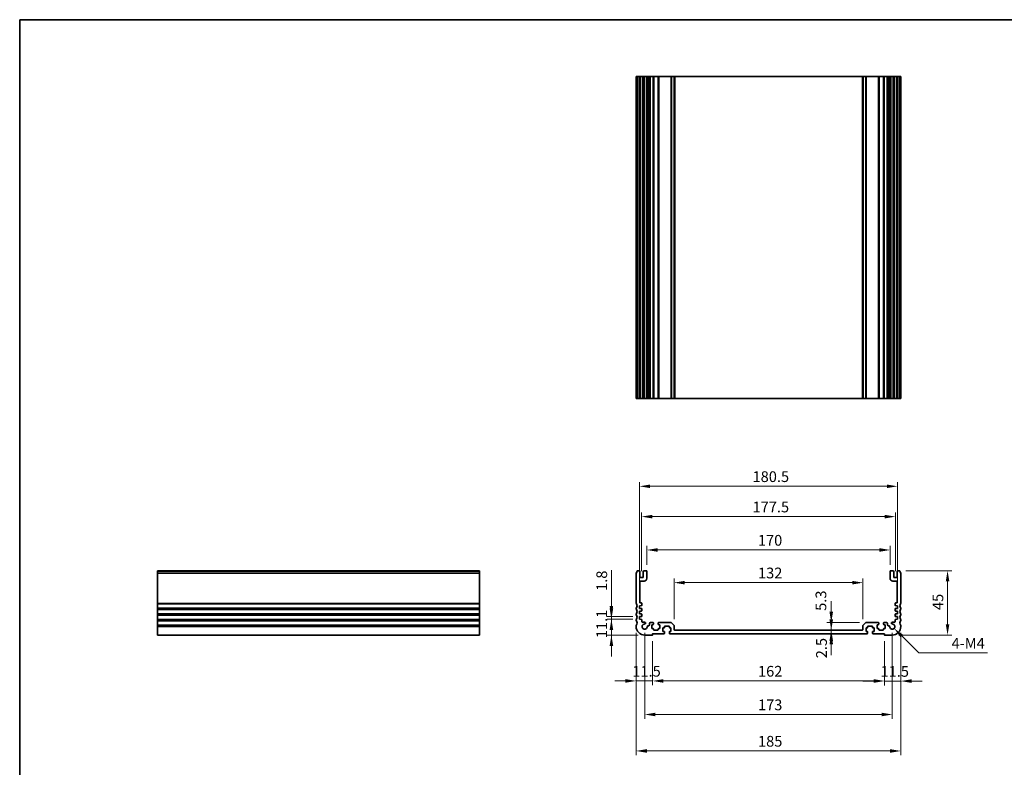
# Model space of a CAD drawing. Units: millimetres. Extents: x 0 to 5704, y 0 to 843.
# Drawn here: x 3544 to 4232, y 321 to 843 of the extents above; entities that cross this region are included whole.
import ezdxf

# ---------------------------------------------------------------- set-up
doc = ezdxf.new("R2010")
doc.units = ezdxf.units.MM
for name, color, linetype, lineweight in [('Border (ISO)', 7, 'Continuous', 35), ('Dimension (ISO)', 7, 'Continuous', 18), ('Visible (ISO)', 7, 'Continuous', 35), ('Visible Narrow (ISO)', 7, 'Continuous', 25)]:
    doc.layers.add(name, color=color, linetype=linetype, lineweight=lineweight)
doc.styles.add('Note Text (TK)', font='txt')
doc.dimstyles.new('Default - Method 1b (TK)', dxfattribs={"dimscale": 3, "dimtxt": 2.5, "dimasz": 2.5, "dimexe": 1, "dimexo": 1.5, "dimgap": 1, "dimtad": 1, "dimtoh": 1, "dimrnd": 1e-08, "dimdsep": 46, "dimtxsty": 'Note Text (TK)', "dimcen": 0.09, "dimdle": 5, "dimclrd": 100, "dimclre": 100, "dimclrt": 7, "dimadec": 1, "dimazin": 1, "dimtfac": 1, "dimtmove": 0, "dimatfit": 3, "dimfxl": 1, "dimtolj": 1, "dimlwd": -1, "dimlwe": -1, "dimarcsym": 0})

# ---------------------------------------------------------------- blocks, each defined once
blk = doc.blocks.new('図面枠 tk図枠')
at = {"layer": 'Border (ISO)'}
for q in [(405.5, 289), (14.5, 8)]:
    blk.add_line((14.5, 289), q, dxfattribs=at)
blk = doc.blocks.new('*D67')
at = {"layer": 'Defpoints', "color": 0}
for p in [(3977.13, 424.02), (3957.58, 412.92), (3980.88, 412.92)]:
    blk.add_point(p, dxfattribs=at)
at = {"layer": 'Dimension (ISO)', "color": 100}
for p, q in [((3957.58, 431.52), (3957.58, 439.02)), ((3972.63, 424.02), (3954.58, 424.02)), ((3957.58, 424.02), (3957.58, 412.92)), ((3976.38, 412.92), (3954.58, 412.92)), ((3957.58, 405.42), (3957.58, 397.92))]:
    blk.add_line(p, q, dxfattribs=at)
for points in [[(3956.33, 431.52), (3958.83, 431.52), (3957.58, 424.02)], [(3956.33, 405.42), (3958.83, 405.42), (3957.58, 412.92)]]:
    blk.add_solid(points, dxfattribs=at)
at = {"layer": 'Dimension (ISO)', "color": 7, "insert": (3950.83, 410.77), "char_height": 7.5, "attachment_point": 4, "rotation": 90, "style": 'Note Text (TK)'}
blk.add_mtext('\\A1;11.1', dxfattribs=at)
blk = doc.blocks.new('*D68')
at = {"layer": 'Defpoints', "color": 0}
for p in [(3957.58, 425.82), (3977.13, 425.82), (3977.13, 424.02)]:
    blk.add_point(p, dxfattribs=at)
at = {"layer": 'Dimension (ISO)', "color": 100}
for p, q in [((3957.58, 433.32), (3957.58, 458.28)), ((3972.63, 425.82), (3954.58, 425.82)), ((3972.63, 424.02), (3954.58, 424.02)), ((3957.58, 424.02), (3957.58, 425.82)), ((3957.58, 416.52), (3957.58, 409.02))]:
    blk.add_line(p, q, dxfattribs=at)
for points in [[(3956.33, 433.32), (3958.83, 433.32), (3957.58, 425.82)], [(3956.33, 416.52), (3958.83, 416.52), (3957.58, 424.02)]]:
    blk.add_solid(points, dxfattribs=at)
at = {"layer": 'Dimension (ISO)', "color": 7, "insert": (3950.83, 443.82), "char_height": 7.5, "attachment_point": 4, "rotation": 90, "style": 'Note Text (TK)'}
blk.add_mtext('\\A1;1.8', dxfattribs=at)
blk = doc.blocks.new('*D69')
at = {"layer": 'Defpoints', "color": 0}
for p in [(3974.88, 418.92), (3986.38, 413.12), (3974.88, 380.9)]:
    blk.add_point(p, dxfattribs=at)
at = {"layer": 'Dimension (ISO)', "color": 100}
for p, q in [((3974.88, 414.42), (3974.88, 377.9)), ((3986.38, 408.62), (3986.38, 377.9)), ((3967.38, 380.9), (3959.88, 380.9)), ((3986.38, 380.9), (3974.88, 380.9)), ((3993.88, 380.9), (4001.38, 380.9))]:
    blk.add_line(p, q, dxfattribs=at)
for points in [[(3967.38, 382.15), (3967.38, 379.65), (3974.88, 380.9)], [(3993.88, 382.15), (3993.88, 379.65), (3986.38, 380.9)]]:
    blk.add_solid(points, dxfattribs=at)
at = {"layer": 'Dimension (ISO)', "color": 7, "insert": (3972.19, 387.65), "char_height": 7.5, "attachment_point": 4, "style": 'Note Text (TK)'}
blk.add_mtext('\\A1;11.5', dxfattribs=at)
blk = doc.blocks.new('*D70')
at = {"layer": 'Defpoints', "color": 0}
for p in [(3986.38, 413.12), (4148.38, 413.12), (4148.38, 380.9)]:
    blk.add_point(p, dxfattribs=at)
at = {"layer": 'Dimension (ISO)', "color": 100}
for p, q in [((3986.38, 408.62), (3986.38, 377.9)), ((4148.38, 408.62), (4148.38, 377.9)), ((3993.88, 380.9), (4140.88, 380.9))]:
    blk.add_line(p, q, dxfattribs=at)
for points in [[(3993.88, 382.15), (3993.88, 379.65), (3986.38, 380.9)], [(4140.88, 382.15), (4140.88, 379.65), (4148.38, 380.9)]]:
    blk.add_solid(points, dxfattribs=at)
at = {"layer": 'Dimension (ISO)', "color": 7, "insert": (4060.05, 387.65), "char_height": 7.5, "attachment_point": 4, "style": 'Note Text (TK)'}
blk.add_mtext('\\A1;162', dxfattribs=at)
blk = doc.blocks.new('*D71')
at = {"layer": 'Defpoints', "color": 0}
for p in [(4148.38, 413.12), (4159.88, 418.92), (4159.88, 380.81)]:
    blk.add_point(p, dxfattribs=at)
at = {"layer": 'Dimension (ISO)', "color": 100}
for p, q in [((4159.88, 414.42), (4159.88, 377.81)), ((4148.38, 408.62), (4148.38, 377.81)), ((4140.88, 380.81), (4133.38, 380.81)), ((4148.38, 380.81), (4159.88, 380.81)), ((4167.38, 380.81), (4174.88, 380.81))]:
    blk.add_line(p, q, dxfattribs=at)
for points in [[(4140.88, 382.06), (4140.88, 379.56), (4148.38, 380.81)], [(4167.38, 382.06), (4167.38, 379.56), (4159.88, 380.81)]]:
    blk.add_solid(points, dxfattribs=at)
at = {"layer": 'Dimension (ISO)', "color": 7, "insert": (4145.69, 387.56), "char_height": 7.5, "attachment_point": 4, "style": 'Note Text (TK)'}
blk.add_mtext('\\A1;11.5', dxfattribs=at)
blk = doc.blocks.new('*D72')
at = {"layer": 'Defpoints', "color": 0}
for p in [(3980.88, 418.92), (4153.88, 418.92), (4153.88, 357.43)]:
    blk.add_point(p, dxfattribs=at)
at = {"layer": 'Dimension (ISO)', "color": 100}
for p, q in [((3980.88, 414.42), (3980.88, 354.43)), ((4153.88, 414.42), (4153.88, 354.43)), ((3988.38, 357.43), (4146.38, 357.43))]:
    blk.add_line(p, q, dxfattribs=at)
for points in [[(3988.38, 358.68), (3988.38, 356.18), (3980.88, 357.43)], [(4146.38, 358.68), (4146.38, 356.18), (4153.88, 357.43)]]:
    blk.add_solid(points, dxfattribs=at)
at = {"layer": 'Dimension (ISO)', "color": 7, "insert": (4060.05, 364.18), "char_height": 7.5, "attachment_point": 4, "style": 'Note Text (TK)'}
blk.add_mtext('\\A1;173', dxfattribs=at)
blk = doc.blocks.new('*D73')
at = {"layer": 'Defpoints', "color": 0}
for p in [(3974.88, 418.92), (4159.88, 418.92), (4159.88, 331.97)]:
    blk.add_point(p, dxfattribs=at)
at = {"layer": 'Dimension (ISO)', "color": 100}
for p, q in [((3974.88, 414.42), (3974.88, 328.97)), ((4159.88, 414.42), (4159.88, 328.97)), ((3982.38, 331.97), (4152.38, 331.97))]:
    blk.add_line(p, q, dxfattribs=at)
for points in [[(3982.38, 333.22), (3982.38, 330.72), (3974.88, 331.97)], [(4152.38, 333.22), (4152.38, 330.72), (4159.88, 331.97)]]:
    blk.add_solid(points, dxfattribs=at)
at = {"layer": 'Dimension (ISO)', "color": 7, "insert": (4060.05, 338.72), "char_height": 7.5, "attachment_point": 4, "style": 'Note Text (TK)'}
blk.add_mtext('\\A1;185', dxfattribs=at)
blk = doc.blocks.new('*D74')
at = {"layer": 'Defpoints', "color": 0}
for p in [(4133.38, 449.58), (4001.38, 419.51), (4133.38, 419.51)]:
    blk.add_point(p, dxfattribs=at)
at = {"layer": 'Dimension (ISO)', "color": 100}
for p, q in [((4001.38, 424.01), (4001.38, 452.58)), ((4008.88, 449.58), (4125.88, 449.58)), ((4133.38, 424.01), (4133.38, 452.58))]:
    blk.add_line(p, q, dxfattribs=at)
for points in [[(4008.88, 450.83), (4008.88, 448.33), (4001.38, 449.58)], [(4125.88, 450.83), (4125.88, 448.33), (4133.38, 449.58)]]:
    blk.add_solid(points, dxfattribs=at)
at = {"layer": 'Dimension (ISO)', "color": 7, "insert": (4060.05, 456.33), "char_height": 7.5, "attachment_point": 4, "style": 'Note Text (TK)'}
blk.add_mtext('\\A1;132', dxfattribs=at)
blk = doc.blocks.new('*D75')
at = {"layer": 'Defpoints', "color": 0}
for p in [(4111.25, 413.92), (4111.25, 413.92), (4132.88, 416.42)]:
    blk.add_point(p, dxfattribs=at)
at = {"layer": 'Dimension (ISO)', "color": 100}
for p, q in [((4111.25, 423.92), (4111.25, 431.42)), ((4111.25, 416.42), (4111.25, 413.92)), ((4111.25, 406.42), (4111.25, 398.92))]:
    blk.add_line(p, q, dxfattribs=at)
for points in [[(4110, 423.92), (4112.5, 423.92), (4111.25, 416.42)], [(4110, 406.42), (4112.5, 406.42), (4111.25, 413.92)]]:
    blk.add_solid(points, dxfattribs=at)
at = {"layer": 'Dimension (ISO)', "color": 7, "insert": (4104.42, 396.73), "char_height": 7.5, "attachment_point": 4, "rotation": 90, "style": 'Note Text (TK)'}
blk.add_mtext('\\A1;2.5', dxfattribs=at)
blk = doc.blocks.new('*D76')
at = {"layer": 'Defpoints', "color": 0}
for p in [(4111.25, 421.72), (4135.59, 421.72), (4132.88, 416.42)]:
    blk.add_point(p, dxfattribs=at)
at = {"layer": 'Dimension (ISO)', "color": 100}
for p, q in [((4111.25, 429.22), (4111.25, 436.72)), ((4131.09, 421.72), (4108.25, 421.72)), ((4111.25, 416.42), (4111.25, 421.72)), ((4111.25, 408.92), (4111.25, 401.42))]:
    blk.add_line(p, q, dxfattribs=at)
for points in [[(4110, 429.22), (4112.5, 429.22), (4111.25, 421.72)], [(4110, 408.92), (4112.5, 408.92), (4111.25, 416.42)]]:
    blk.add_solid(points, dxfattribs=at)
at = {"layer": 'Dimension (ISO)', "color": 7, "insert": (4104.04, 429.88), "char_height": 7.5, "attachment_point": 4, "rotation": 90, "style": 'Note Text (TK)'}
blk.add_mtext('\\A1;5.3', dxfattribs=at)
blk = doc.blocks.new('*D77')
at = {"layer": 'Defpoints', "color": 0}
for p in [(3982.38, 472.42), (3982.38, 457.42), (4152.38, 457.42)]:
    blk.add_point(p, dxfattribs=at)
at = {"layer": 'Dimension (ISO)', "color": 100}
for p, q in [((3982.38, 461.92), (3982.38, 475.42)), ((4152.38, 461.92), (4152.38, 475.42)), ((4144.88, 472.42), (3989.88, 472.42))]:
    blk.add_line(p, q, dxfattribs=at)
for points in [[(3989.88, 473.67), (3989.88, 471.17), (3982.38, 472.42)], [(4144.88, 473.67), (4144.88, 471.17), (4152.38, 472.42)]]:
    blk.add_solid(points, dxfattribs=at)
at = {"layer": 'Dimension (ISO)', "color": 7, "insert": (4059.97, 479.17), "char_height": 7.5, "attachment_point": 4, "style": 'Note Text (TK)'}
blk.add_mtext('\\A1;170', dxfattribs=at)
blk = doc.blocks.new('*D78')
at = {"layer": 'Defpoints', "color": 0}
for p in [(4156.13, 495.7), (3978.63, 453.12), (4156.13, 453.12)]:
    blk.add_point(p, dxfattribs=at)
at = {"layer": 'Dimension (ISO)', "color": 100}
for p, q in [((3978.63, 457.62), (3978.63, 498.7)), ((3986.13, 495.7), (4148.63, 495.7)), ((4156.13, 457.62), (4156.13, 498.7))]:
    blk.add_line(p, q, dxfattribs=at)
for points in [[(3986.13, 496.95), (3986.13, 494.45), (3978.63, 495.7)], [(4148.63, 496.95), (4148.63, 494.45), (4156.13, 495.7)]]:
    blk.add_solid(points, dxfattribs=at)
at = {"layer": 'Dimension (ISO)', "color": 7, "insert": (4056.22, 502.45), "char_height": 7.5, "attachment_point": 4, "style": 'Note Text (TK)'}
blk.add_mtext('\\A1;177.5', dxfattribs=at)
blk = doc.blocks.new('*D79')
at = {"layer": 'Defpoints', "color": 0}
for p in [(4157.63, 516.91), (3977.13, 433.42), (4157.63, 433.42)]:
    blk.add_point(p, dxfattribs=at)
at = {"layer": 'Dimension (ISO)', "color": 100}
for p, q in [((3977.13, 437.92), (3977.13, 519.91)), ((3984.63, 516.91), (4150.13, 516.91)), ((4157.63, 437.92), (4157.63, 519.91))]:
    blk.add_line(p, q, dxfattribs=at)
for points in [[(3984.63, 518.16), (3984.63, 515.66), (3977.13, 516.91)], [(4150.13, 518.16), (4150.13, 515.66), (4157.63, 516.91)]]:
    blk.add_solid(points, dxfattribs=at)
at = {"layer": 'Dimension (ISO)', "color": 7, "insert": (4056.22, 523.66), "char_height": 7.5, "attachment_point": 4, "style": 'Note Text (TK)'}
blk.add_mtext('\\A1;180.5', dxfattribs=at)
blk = doc.blocks.new('*D80')
at = {"layer": 'Defpoints', "color": 0}
for p in [(4158.9, 457.92), (4192.53, 457.92), (4153.88, 412.92)]:
    blk.add_point(p, dxfattribs=at)
at = {"layer": 'Dimension (ISO)', "color": 100}
for p, q in [((4163.4, 457.92), (4195.53, 457.92)), ((4192.53, 420.42), (4192.53, 450.42)), ((4158.38, 412.92), (4195.53, 412.92))]:
    blk.add_line(p, q, dxfattribs=at)
for points in [[(4191.28, 450.42), (4193.78, 450.42), (4192.53, 457.92)], [(4191.28, 420.42), (4193.78, 420.42), (4192.53, 412.92)]]:
    blk.add_solid(points, dxfattribs=at)
at = {"layer": 'Dimension (ISO)', "color": 7, "insert": (4185.78, 430.43), "char_height": 7.5, "attachment_point": 4, "rotation": 90, "style": 'Note Text (TK)'}
blk.add_mtext('\\A1;45', dxfattribs=at)
blk = doc.blocks.new('*D81')
at = {"layer": 'Defpoints', "color": 0}
for p in [(4153.88, 418.92), (4155.17, 417.63)]:
    blk.add_point(p, dxfattribs=at)
at = {"layer": 'Dimension (ISO)', "color": 100}
for p, q in [((4172.37, 400.43), (4160.47, 412.32)), ((4220.47, 400.43), (4172.37, 400.43))]:
    blk.add_line(p, q, dxfattribs=at)
blk.add_solid([(4161.36, 413.21), (4159.59, 411.44), (4155.17, 417.63)], dxfattribs=at)
at = {"layer": 'Dimension (ISO)', "color": 7, "insert": (4193.03, 407.18), "char_height": 7.5, "attachment_point": 4, "style": 'Note Text (TK)'}
blk.add_mtext('\\A1; 4-M4', dxfattribs=at)

msp = doc.modelspace()

# ---------------------------------------------------------------- linework, layer by layer
at = {"layer": 'Visible (ISO)'}
for p, q in [((3974.8807, 803.3752), (3975.0207, 803.3752)), ((3974.8807, 803.3752), (3974.8807, 578.3752)), ((3975.5636, 803.3752), (3975.0207, 803.3752)), ((3975.5636, 803.3752), (3975.8611, 803.3752)), ((3976.8807, 803.3752), (3975.8611, 803.3752)), ((3976.8807, 803.3752), (3977.3807, 803.3752)), ((3977.3807, 803.3752), (3977.3807, 578.3752)), ((3977.8807, 803.3752), (3977.3807, 803.3752)), ((3979.3807, 803.3752), (3977.8807, 803.3752)), ((3979.8807, 803.3752), (3979.3807, 803.3752)), ((3979.8807, 803.3752), (3979.8807, 578.3752)), ((3979.8807, 803.3752), (3980.3807, 803.3752)), ((3981.8807, 803.3752), (3980.3807, 803.3752)), ((3981.8807, 803.3752), (3982.3807, 803.3752)), ((3982.3807, 803.3752), (3982.3807, 578.3752)), ((3982.7026, 803.3752), (3982.3807, 803.3752)), ((3982.7026, 803.3752), (3983.1832, 803.3752)), ((3982.7026, 803.3752), (3982.7026, 578.3752)), ((3983.6807, 803.3752), (3983.1832, 803.3752)), ((3984.1807, 803.3752), (3983.6807, 803.3752)), ((3984.1807, 803.3752), (3984.1807, 578.3752)), ((3984.1807, 803.3752), (3984.6807, 803.3752)), ((3986.6307, 803.3752), (3984.6807, 803.3752)), ((3986.6307, 803.3752), (3986.9307, 803.3752)), ((3986.9307, 803.3752), (3986.9307, 578.3752)), ((3987.2307, 803.3752), (3986.9307, 803.3752)), ((3990.0307, 803.3752), (3987.2307, 803.3752)), ((3990.3307, 803.3752), (3990.0307, 803.3752)), ((3990.3307, 803.3752), (3990.3307, 578.3752)), ((3990.3307, 803.3752), (3990.6307, 803.3752)), ((3999.1736, 803.3752), (3990.6307, 803.3752)), ((3999.1736, 803.3752), (3999.5272, 803.3752)), ((4001.2343, 803.3752), (3999.5272, 803.3752)), ((4001.2343, 803.3752), (4001.3807, 803.3752)), ((4001.3807, 803.3752), (4001.3807, 578.3752)), ((4001.8807, 803.3752), (4001.3807, 803.3752)), ((4132.8807, 803.3752), (4001.8807, 803.3752)), ((4133.3807, 803.3752), (4132.8807, 803.3752)), ((4133.3807, 803.3752), (4133.3807, 578.3752)), ((4133.3807, 803.3752), (4133.5272, 803.3752)), ((4135.2343, 803.3752), (4133.5272, 803.3752)), ((4135.2343, 803.3752), (4135.5878, 803.3752)), ((4144.1307, 803.3752), (4135.5878, 803.3752)), ((4144.1307, 803.3752), (4144.4307, 803.3752)), ((4144.4307, 803.3752), (4144.4307, 578.3752)), ((4144.7307, 803.3752), (4144.4307, 803.3752)), ((4147.5307, 803.3752), (4144.7307, 803.3752)), ((4147.8307, 803.3752), (4147.5307, 803.3752)), ((4147.8307, 803.3752), (4147.8307, 578.3752)), ((4147.8307, 803.3752), (4148.1307, 803.3752)), ((4150.0807, 803.3752), (4148.1307, 803.3752)), ((4150.0807, 803.3752), (4150.5807, 803.3752)), ((4150.5807, 803.3752), (4150.5807, 578.3752)), ((4151.0807, 803.3752), (4150.5807, 803.3752)), ((4151.5782, 803.3752), (4151.0807, 803.3752)), ((4151.5782, 803.3752), (4152.0588, 803.3752)), ((4152.3807, 803.3752), (4152.0588, 803.3752)), ((4152.0588, 803.3752), (4152.0588, 578.3752)), ((4152.3807, 803.3752), (4152.3807, 578.3752)), ((4152.3807, 803.3752), (4152.8807, 803.3752)), ((4154.3807, 803.3752), (4152.8807, 803.3752)), ((4154.3807, 803.3752), (4154.8807, 803.3752)), ((4154.8807, 803.3752), (4154.8807, 578.3752)), ((4155.3807, 803.3752), (4154.8807, 803.3752)), ((4156.8807, 803.3752), (4155.3807, 803.3752)), ((4157.3807, 803.3752), (4156.8807, 803.3752)), ((4157.3807, 803.3752), (4157.3807, 578.3752)), ((4157.3807, 803.3752), (4157.8807, 803.3752)), ((4158.9004, 803.3752), (4157.8807, 803.3752)), ((4158.9004, 803.3752), (4159.1978, 803.3752)), ((4159.7407, 803.3752), (4159.1978, 803.3752)), ((4159.7407, 803.3752), (4159.8807, 803.3752)), ((4159.8807, 803.3752), (4159.8807, 578.3752)), ((3974.8807, 578.3752), (3975.0207, 578.3752)), ((3975.5636, 578.3752), (3975.0207, 578.3752)), ((3975.5636, 578.3752), (3975.8611, 578.3752)), ((3976.8807, 578.3752), (3975.8611, 578.3752)), ((3976.8807, 578.3752), (3977.3807, 578.3752)), ((3977.8807, 578.3752), (3977.3807, 578.3752)), ((3979.3807, 578.3752), (3977.8807, 578.3752)), ((3979.8807, 578.3752), (3979.3807, 578.3752)), ((3979.8807, 578.3752), (3980.3807, 578.3752)), ((3981.8807, 578.3752), (3980.3807, 578.3752)), ((3981.8807, 578.3752), (3982.3807, 578.3752)), ((3982.7026, 578.3752), (3982.3807, 578.3752)), ((3982.7026, 578.3752), (3983.1832, 578.3752)), ((3983.6807, 578.3752), (3983.1832, 578.3752)), ((3984.1807, 578.3752), (3983.6807, 578.3752)), ((3984.1807, 578.3752), (3984.6807, 578.3752)), ((3986.6307, 578.3752), (3984.6807, 578.3752)), ((3986.6307, 578.3752), (3986.9307, 578.3752)), ((3987.2307, 578.3752), (3986.9307, 578.3752)), ((3990.0307, 578.3752), (3987.2307, 578.3752)), ((3990.3307, 578.3752), (3990.0307, 578.3752)), ((3990.3307, 578.3752), (3990.6307, 578.3752)), ((3999.1736, 578.3752), (3990.6307, 578.3752)), ((3999.1736, 578.3752), (3999.5272, 578.3752)), ((4001.2343, 578.3752), (3999.5272, 578.3752)), ((4001.2343, 578.3752), (4001.3807, 578.3752)), ((4001.8807, 578.3752), (4001.3807, 578.3752)), ((4132.8807, 578.3752), (4001.8807, 578.3752)), ((4133.3807, 578.3752), (4132.8807, 578.3752)), ((4133.3807, 578.3752), (4133.5272, 578.3752)), ((4135.2343, 578.3752), (4133.5272, 578.3752)), ((4135.2343, 578.3752), (4135.5878, 578.3752)), ((4144.1307, 578.3752), (4135.5878, 578.3752)), ((4144.1307, 578.3752), (4144.4307, 578.3752)), ((4144.7307, 578.3752), (4144.4307, 578.3752)), ((4147.5307, 578.3752), (4144.7307, 578.3752)), ((4147.8307, 578.3752), (4147.5307, 578.3752)), ((4147.8307, 578.3752), (4148.1307, 578.3752)), ((4150.0807, 578.3752), (4148.1307, 578.3752)), ((4150.0807, 578.3752), (4150.5807, 578.3752)), ((4151.0807, 578.3752), (4150.5807, 578.3752)), ((4151.5782, 578.3752), (4151.0807, 578.3752)), ((4151.5782, 578.3752), (4152.0588, 578.3752)), ((4152.3807, 578.3752), (4152.0588, 578.3752)), ((4152.3807, 578.3752), (4152.8807, 578.3752)), ((4154.3807, 578.3752), (4152.8807, 578.3752)), ((4154.3807, 578.3752), (4154.8807, 578.3752)), ((4155.3807, 578.3752), (4154.8807, 578.3752)), ((4156.8807, 578.3752), (4155.3807, 578.3752)), ((4157.3807, 578.3752), (4156.8807, 578.3752)), ((4157.3807, 578.3752), (4157.8807, 578.3752)), ((4158.9004, 578.3752), (4157.8807, 578.3752)), ((4158.9004, 578.3752), (4159.1978, 578.3752)), ((4159.7407, 578.3752), (4159.1978, 578.3752)), ((4159.7407, 578.3752), (4159.8807, 578.3752)), ((3640.2703, 457.6552), (3640.2703, 457.9161)), ((3640.2703, 457.9161), (3865.2703, 457.9161)), ((3640.2703, 457.6552), (3640.2703, 456.5281)), ((3640.2703, 456.1811), (3640.2703, 456.5281)), ((3640.2703, 456.1811), (3640.2703, 435.151)), ((3865.2703, 457.6552), (3865.2703, 457.9161)), ((3865.2703, 457.6552), (3865.2703, 456.5281)), ((3865.2703, 456.1811), (3865.2703, 456.5281)), ((3865.2703, 456.1811), (3865.2703, 435.151)), ((3974.8807, 456.1811), (3974.8807, 435.151)), ((3976.8807, 457.9161), (3975.8611, 457.9161)), ((3977.3807, 453.6161), (3977.3807, 457.4161)), ((3979.8807, 457.4161), (3979.8807, 453.6161)), ((3981.8807, 457.9161), (3980.3807, 457.9161)), ((3982.3807, 452.6161), (3982.3807, 457.4161)), ((4152.3807, 457.4161), (4152.3807, 452.6161)), ((4154.3807, 457.9161), (4152.8807, 457.9161)), ((4154.8807, 453.6161), (4154.8807, 457.4161)), ((4157.3807, 457.4161), (4157.3807, 453.6161)), ((4158.9004, 457.9161), (4157.8807, 457.9161)), ((4159.8807, 435.151), (4159.8807, 456.1811)), ((3977.3807, 435.9161), (3977.3807, 450.1161)), ((3979.3807, 453.1161), (3977.8807, 453.1161)), ((3977.8807, 450.6161), (3980.3807, 450.6161)), ((4154.3807, 450.6161), (4156.8807, 450.6161)), ((4156.8807, 453.1161), (4155.3807, 453.1161)), ((4157.3807, 450.1161), (4157.3807, 435.9161)), ((3640.2703, 434.804), (3640.2703, 435.151)), ((3640.2703, 434.804), (3640.2703, 432.0281)), ((3865.2703, 434.804), (3865.2703, 435.151)), ((3865.2703, 434.804), (3865.2703, 432.0281)), ((3978.5807, 435.4161), (3977.8807, 435.4161)), ((3978.8807, 433.8182), (3978.8807, 435.1161)), ((4155.8807, 435.1161), (4155.8807, 433.8182)), ((4156.8807, 435.4161), (4156.1807, 435.4161)), ((3640.2703, 431.6811), (3640.2703, 432.0281)), ((3640.2703, 431.6811), (3640.2703, 431.151)), ((3640.2703, 430.804), (3640.2703, 431.151)), ((3640.2703, 430.804), (3640.2703, 428.0281)), ((3640.2703, 427.6811), (3640.2703, 428.0281)), ((3640.2703, 427.6811), (3640.2703, 427.151)), ((3640.2703, 426.804), (3640.2703, 427.151)), ((3640.2703, 426.804), (3640.2703, 424.0281)), ((3865.2703, 431.6811), (3865.2703, 432.0281)), ((3865.2703, 431.6811), (3865.2703, 431.151)), ((3865.2703, 430.804), (3865.2703, 431.151)), ((3865.2703, 430.804), (3865.2703, 428.0281)), ((3865.2703, 427.6811), (3865.2703, 428.0281)), ((3865.2703, 427.6811), (3865.2703, 427.151)), ((3865.2703, 426.804), (3865.2703, 427.151)), ((3865.2703, 426.804), (3865.2703, 424.0281)), ((3974.8807, 431.6811), (3974.8807, 431.151)), ((3974.8807, 427.6811), (3974.8807, 427.151)), ((3977.1307, 433.4161), (3978.6016, 433.5189)), ((3977.1307, 431.6161), (3977.1307, 433.4161)), ((3978.6016, 431.5132), (3977.1307, 431.6161)), ((3977.1307, 429.6161), (3978.6016, 429.7189)), ((3977.1307, 427.8161), (3977.1307, 429.6161)), ((3978.6016, 427.7132), (3977.1307, 427.8161)), ((3978.8807, 430.0182), (3978.8807, 431.2139)), ((3978.8807, 426.2182), (3978.8807, 427.4139)), ((4155.8807, 431.2139), (4155.8807, 430.0182)), ((4155.8807, 427.4139), (4155.8807, 426.2182)), ((4156.1598, 433.5189), (4157.6307, 433.4161)), ((4157.6307, 431.6161), (4156.1598, 431.5132)), ((4156.1598, 429.7189), (4157.6307, 429.6161)), ((4157.6307, 427.8161), (4156.1598, 427.7132)), ((4157.6307, 433.4161), (4157.6307, 431.6161)), ((4157.6307, 429.6161), (4157.6307, 427.8161)), ((4159.8807, 431.151), (4159.8807, 431.6811)), ((4159.8807, 427.151), (4159.8807, 427.6811)), ((3640.2703, 423.6811), (3640.2703, 424.0281)), ((3640.2703, 423.6811), (3640.2703, 423.151)), ((3640.2703, 422.804), (3640.2703, 423.151)), ((3640.2703, 422.804), (3640.2703, 420.0281)), ((3640.2703, 419.6811), (3640.2703, 420.0281)), ((3865.2703, 423.6811), (3865.2703, 424.0281)), ((3865.2703, 423.6811), (3865.2703, 423.151)), ((3865.2703, 422.804), (3865.2703, 423.151)), ((3865.2703, 422.804), (3865.2703, 420.0281)), ((3865.2703, 419.6811), (3865.2703, 420.0281)), ((3974.8807, 423.6811), (3974.8807, 423.151)), ((3977.1307, 425.8161), (3978.6016, 425.9189)), ((3977.1307, 424.0161), (3977.1307, 425.8161)), ((3978.6016, 423.9132), (3977.1307, 424.0161)), ((3978.8807, 422.2161), (3978.8807, 423.6139)), ((3980.9187, 421.9161), (3979.1807, 421.9161)), ((3984.1807, 421.2161), (3984.1807, 420.0161)), ((3986.6307, 421.7161), (3984.6807, 421.7161)), ((3985.8307, 420.2161), (3986.6307, 420.2161)), ((3985.8307, 417.6161), (3985.8307, 420.2161)), ((3986.9307, 420.5161), (3986.9307, 421.4161)), ((3990.3307, 421.4161), (3990.3307, 420.5161)), ((3999.1736, 421.7161), (3990.6307, 421.7161)), ((3990.6307, 420.2161), (3991.4307, 420.2161)), ((3991.4307, 420.2161), (3991.4307, 417.6161)), ((4001.2343, 419.8625), (3999.5272, 421.5696)), ((4135.2343, 421.5696), (4133.5272, 419.8625)), ((4144.1307, 421.7161), (4135.5878, 421.7161)), ((4143.3307, 420.2161), (4144.1307, 420.2161)), ((4143.3307, 417.6161), (4143.3307, 420.2161)), ((4144.4307, 420.5161), (4144.4307, 421.4161)), ((4147.8307, 421.4161), (4147.8307, 420.5161)), ((4150.0807, 421.7161), (4148.1307, 421.7161)), ((4148.1307, 420.2161), (4148.9307, 420.2161)), ((4148.9307, 420.2161), (4148.9307, 417.6161)), ((4150.5807, 420.0161), (4150.5807, 421.2161)), ((4155.5807, 421.9161), (4153.8427, 421.9161)), ((4155.8807, 423.6139), (4155.8807, 422.2161)), ((4156.1598, 425.9189), (4157.6307, 425.8161)), ((4157.6307, 424.0161), (4156.1598, 423.9132)), ((4157.6307, 425.8161), (4157.6307, 424.0161)), ((4159.8807, 423.151), (4159.8807, 423.6811)), ((3640.2703, 419.6811), (3640.2703, 418.9161)), ((3640.2703, 412.9161), (3640.2703, 418.9161)), ((3865.2703, 419.6811), (3865.2703, 418.9161)), ((3865.2703, 412.9161), (3865.2703, 418.9161)), ((3974.8807, 419.6811), (3974.8807, 418.9161)), ((3983.6807, 419.5161), (3983.1832, 419.5161)), ((3986.6307, 417.6161), (3985.8307, 417.6161)), ((3986.3807, 413.1161), (3986.3807, 413.7161)), ((3986.5807, 413.9161), (3994.3807, 413.9161)), ((3986.9307, 416.7161), (3986.9307, 417.3161)), ((3990.0307, 416.4161), (3987.2307, 416.4161)), ((3990.3307, 417.3161), (3990.3307, 416.7161)), ((3991.4307, 417.6161), (3990.6307, 417.6161)), ((3993.5807, 418.0161), (3994.3807, 418.0161)), ((3993.5807, 415.4161), (3993.5807, 418.0161)), ((3994.3807, 415.4161), (3993.5807, 415.4161)), ((3994.6807, 418.3161), (3994.6807, 418.9161)), ((3994.6807, 414.2161), (3994.6807, 415.1161)), ((3994.9807, 419.2161), (3997.7807, 419.2161)), ((3998.0807, 418.9161), (3998.0807, 418.3161)), ((3998.0807, 415.1161), (3998.0807, 414.2161)), ((3998.3807, 418.0161), (3999.1807, 418.0161)), ((3999.1807, 415.4161), (3998.3807, 415.4161)), ((3998.3807, 413.9161), (4136.3807, 413.9161)), ((3999.1807, 418.0161), (3999.1807, 415.4161)), ((4001.3807, 416.9161), (4001.3807, 419.509)), ((4132.8807, 416.4161), (4001.8807, 416.4161)), ((4133.3807, 419.509), (4133.3807, 416.9161)), ((4135.5807, 418.0161), (4136.3807, 418.0161)), ((4135.5807, 415.4161), (4135.5807, 418.0161)), ((4136.3807, 415.4161), (4135.5807, 415.4161)), ((4136.6807, 418.3161), (4136.6807, 418.9161)), ((4136.6807, 414.2161), (4136.6807, 415.1161)), ((4136.9807, 419.2161), (4139.7807, 419.2161)), ((4140.0807, 418.9161), (4140.0807, 418.3161)), ((4140.0807, 415.1161), (4140.0807, 414.2161)), ((4140.3807, 418.0161), (4141.1807, 418.0161)), ((4141.1807, 415.4161), (4140.3807, 415.4161)), ((4140.3807, 413.9161), (4148.1807, 413.9161)), ((4141.1807, 418.0161), (4141.1807, 415.4161)), ((4144.1307, 417.6161), (4143.3307, 417.6161)), ((4144.4307, 416.7161), (4144.4307, 417.3161)), ((4147.5307, 416.4161), (4144.7307, 416.4161)), ((4147.8307, 417.3161), (4147.8307, 416.7161)), ((4148.9307, 417.6161), (4148.1307, 417.6161)), ((4148.3807, 413.7161), (4148.3807, 413.1161)), ((4151.5782, 419.5161), (4151.0807, 419.5161)), ((4159.8807, 418.9161), (4159.8807, 419.6811)), ((3640.2703, 412.9161), (3865.2703, 412.9161)), ((3980.8807, 412.9161), (3986.1807, 412.9161)), ((4148.5807, 412.9161), (4153.8807, 412.9161))]:
    msp.add_line(p, q, dxfattribs=at)
for centre, radius, start, end in [((3975.3807, 456.1811), 0.5, 136.0544804, 180), ((3973.5807, 457.9161), 2, 316.0544804, 352.5052825), ((3975.8611, 457.6161), 0.3, 90, 172.5052825), ((3976.8807, 457.4161), 0.5, 0, 90), ((3980.3807, 457.4161), 0.5, 90, 180), ((3981.8807, 457.4161), 0.5, 0, 90), ((4152.8807, 457.4161), 0.5, 90, 180), ((4154.3807, 457.4161), 0.5, 0, 90), ((4157.8807, 457.4161), 0.5, 90, 180), ((4158.9004, 457.6161), 0.3, 7.4947175, 90), ((4161.1807, 457.9161), 2, 187.4947175, 223.9455196), ((4159.3807, 456.1811), 0.5, 0, 43.9455196), ((3977.8807, 453.6161), 0.5, 180, 270), ((3977.8807, 450.1161), 0.5, 90, 180), ((3979.3807, 453.6161), 0.5, 270, 0), ((3980.3807, 452.6161), 2, 270, 0), ((4154.3807, 452.6161), 2, 180, 270), ((4155.3807, 453.6161), 0.5, 180, 270), ((4156.8807, 453.6161), 0.5, 270, 0), ((4156.8807, 450.1161), 0.5, 0, 90), ((3975.3807, 435.151), 0.5, 180, 223.9455196), ((3973.5807, 433.4161), 2, 316.0544804, 43.9455196), ((3977.8807, 435.9161), 0.5, 180, 270), ((3978.5807, 435.1161), 0.3, 0, 90), ((3978.5807, 433.8182), 0.3, 274, 0), ((4156.1807, 435.1161), 0.3, 90, 180), ((4156.1807, 433.8182), 0.3, 180, 266), ((4156.8807, 435.9161), 0.5, 270, 0), ((4161.1807, 433.4161), 2, 136.0544804, 223.9455196), ((4159.3807, 435.151), 0.5, 316.0544804, 0), ((3975.3807, 431.6811), 0.5, 136.0544804, 180), ((3975.3807, 431.151), 0.5, 180, 223.9455196), ((3975.3807, 427.6811), 0.5, 136.0544804, 180), ((3975.3807, 427.151), 0.5, 180, 223.9455196), ((3973.5807, 429.4161), 2, 316.0544804, 43.9455196), ((3973.5807, 425.4161), 2, 316.0544804, 43.9455196), ((3978.5807, 431.2139), 0.3, 0, 86), ((3978.5807, 430.0182), 0.3, 274, 0), ((3978.5807, 427.4139), 0.3, 0, 86), ((4156.1807, 431.2139), 0.3, 94, 180), ((4156.1807, 430.0182), 0.3, 180, 266), ((4156.1807, 427.4139), 0.3, 94, 180), ((4161.1807, 429.4161), 2, 136.0544804, 223.9455196), ((4161.1807, 425.4161), 2, 136.0544804, 223.9455196), ((4159.3807, 431.6811), 0.5, 0, 43.9455196), ((4159.3807, 431.151), 0.5, 316.0544804, 0), ((4159.3807, 427.6811), 0.5, 0, 43.9455196), ((4159.3807, 427.151), 0.5, 316.0544804, 0), ((3975.3807, 423.6811), 0.5, 136.0544804, 180), ((3975.3807, 423.151), 0.5, 180, 223.9455196), ((3975.3807, 419.6811), 0.5, 136.0544804, 180), ((3973.5807, 421.4161), 2, 316.0544804, 43.9455196), ((3978.5807, 426.2182), 0.3, 274, 0), ((3978.5807, 423.6139), 0.3, 0, 86), ((3979.1807, 422.2161), 0.3, 180, 270), ((3980.8807, 418.9161), 1.825, 89.0973559, 2.9686031), ((3980.9187, 421.3284), 0.5876, 269.0973559, 90), ((3983.6807, 420.0161), 0.5, 270, 0), ((3984.6807, 421.2161), 0.5, 90, 180), ((3986.6307, 421.4161), 0.3, 0, 90), ((3986.6307, 420.5161), 0.3, 270, 0), ((3990.6307, 421.4161), 0.3, 90, 180), ((3990.6307, 420.5161), 0.3, 180, 270), ((3999.1736, 421.2161), 0.5, 45, 90), ((4000.8807, 419.509), 0.5, 0, 45), ((4133.8807, 419.509), 0.5, 135, 180), ((4135.5878, 421.2161), 0.5, 90, 135), ((4144.1307, 421.4161), 0.3, 0, 90), ((4144.1307, 420.5161), 0.3, 270, 0), ((4148.1307, 421.4161), 0.3, 90, 180), ((4148.1307, 420.5161), 0.3, 180, 270), ((4150.0807, 421.2161), 0.5, 0, 90), ((4151.0807, 420.0161), 0.5, 180, 270), ((4153.8807, 418.9161), 1.825, 177.0313969, 90.9026441), ((4153.8427, 421.3284), 0.5876, 90, 270.9026441), ((4155.5807, 422.2161), 0.3, 270, 0), ((4156.1807, 426.2182), 0.3, 180, 266), ((4156.1807, 423.6139), 0.3, 94, 180), ((4161.1807, 421.4161), 2, 136.0544804, 223.9455196), ((4159.3807, 423.6811), 0.5, 0, 43.9455196), ((4159.3807, 423.151), 0.5, 316.0544804, 0), ((4159.3807, 419.6811), 0.5, 0, 43.9455196), ((3980.8807, 418.9161), 6, 180, 270), ((3983.1832, 419.0355), 0.4806, 90, 182.9686031), ((3986.1807, 413.1161), 0.2, 270, 0), ((3986.5807, 413.7161), 0.2, 90, 180), ((3986.6307, 417.3161), 0.3, 0, 90), ((3987.2307, 416.7161), 0.3, 180, 270), ((3990.0307, 416.7161), 0.3, 270, 0), ((3990.6307, 417.3161), 0.3, 90, 180), ((3994.3807, 418.3161), 0.3, 270, 0), ((3994.3807, 415.1161), 0.3, 0, 90), ((3994.3807, 414.2161), 0.3, 270, 0), ((3994.9807, 418.9161), 0.3, 90, 180), ((3997.7807, 418.9161), 0.3, 0, 90), ((3998.3807, 418.3161), 0.3, 180, 270), ((3998.3807, 415.1161), 0.3, 90, 180), ((3998.3807, 414.2161), 0.3, 180, 270), ((4001.8807, 416.9161), 0.5, 180, 270), ((4132.8807, 416.9161), 0.5, 270, 0), ((4136.3807, 418.3161), 0.3, 270, 0), ((4136.3807, 415.1161), 0.3, 0, 90), ((4136.3807, 414.2161), 0.3, 270, 0), ((4136.9807, 418.9161), 0.3, 90, 180), ((4139.7807, 418.9161), 0.3, 0, 90), ((4140.3807, 418.3161), 0.3, 180, 270), ((4140.3807, 415.1161), 0.3, 90, 180), ((4140.3807, 414.2161), 0.3, 180, 270), ((4144.1307, 417.3161), 0.3, 0, 90), ((4144.7307, 416.7161), 0.3, 180, 270), ((4147.5307, 416.7161), 0.3, 270, 0), ((4148.1307, 417.3161), 0.3, 90, 180), ((4148.1807, 413.7161), 0.2, 0, 90), ((4148.5807, 413.1161), 0.2, 180, 270), ((4151.5782, 419.0355), 0.4806, 357.0313969, 90), ((4153.8807, 418.9161), 6, 270, 0)]:
    msp.add_arc(centre, radius, start, end, dxfattribs=at)
at = {"layer": 'Visible Narrow (ISO)'}
for p, q in [((3975.0207, 803.3752), (3975.0207, 578.3752)), ((3975.5636, 803.3752), (3975.5636, 578.3752)), ((3975.8611, 803.3752), (3975.8611, 578.3752)), ((3976.8807, 803.3752), (3976.8807, 578.3752)), ((3977.8807, 803.3752), (3977.8807, 578.3752)), ((3979.3807, 803.3752), (3979.3807, 578.3752)), ((3980.3807, 803.3752), (3980.3807, 578.3752)), ((3981.8807, 803.3752), (3981.8807, 578.3752)), ((3983.1832, 803.3752), (3983.1832, 578.3752)), ((3983.6807, 803.3752), (3983.6807, 578.3752)), ((3984.6807, 803.3752), (3984.6807, 578.3752)), ((3986.6307, 803.3752), (3986.6307, 578.3752)), ((3987.2307, 803.3752), (3987.2307, 578.3752)), ((3990.0307, 803.3752), (3990.0307, 578.3752)), ((3990.6307, 803.3752), (3990.6307, 578.3752)), ((3999.1736, 803.3752), (3999.1736, 578.3752)), ((3999.5272, 803.3752), (3999.5272, 578.3752)), ((4001.2343, 803.3752), (4001.2343, 578.3752)), ((4001.8807, 803.3752), (4001.8807, 578.3752)), ((4132.8807, 803.3752), (4132.8807, 578.3752)), ((4133.5272, 803.3752), (4133.5272, 578.3752)), ((4135.2343, 803.3752), (4135.2343, 578.3752)), ((4135.5878, 803.3752), (4135.5878, 578.3752)), ((4144.1307, 803.3752), (4144.1307, 578.3752)), ((4144.7307, 803.3752), (4144.7307, 578.3752)), ((4147.5307, 803.3752), (4147.5307, 578.3752)), ((4148.1307, 803.3752), (4148.1307, 578.3752)), ((4150.0807, 803.3752), (4150.0807, 578.3752)), ((4151.0807, 803.3752), (4151.0807, 578.3752)), ((4151.5782, 803.3752), (4151.5782, 578.3752)), ((4152.8807, 803.3752), (4152.8807, 578.3752)), ((4154.3807, 803.3752), (4154.3807, 578.3752)), ((4155.3807, 803.3752), (4155.3807, 578.3752)), ((4156.8807, 803.3752), (4156.8807, 578.3752)), ((4157.8807, 803.3752), (4157.8807, 578.3752)), ((4158.9004, 803.3752), (4158.9004, 578.3752)), ((4159.1978, 803.3752), (4159.1978, 578.3752)), ((4159.7407, 803.3752), (4159.7407, 578.3752)), ((3640.2703, 457.6552), (3865.2703, 457.6552)), ((3640.2703, 456.5281), (3865.2703, 456.5281)), ((3640.2703, 456.1811), (3865.2703, 456.1811)), ((3640.2703, 435.151), (3865.2703, 435.151)), ((3640.2703, 434.804), (3865.2703, 434.804)), ((3640.2703, 432.0281), (3865.2703, 432.0281)), ((3640.2703, 431.6811), (3865.2703, 431.6811)), ((3640.2703, 431.151), (3865.2703, 431.151)), ((3640.2703, 430.804), (3865.2703, 430.804)), ((3640.2703, 428.0281), (3865.2703, 428.0281)), ((3640.2703, 427.6811), (3865.2703, 427.6811)), ((3640.2703, 427.151), (3865.2703, 427.151)), ((3640.2703, 426.804), (3865.2703, 426.804)), ((3640.2703, 424.0281), (3865.2703, 424.0281)), ((3640.2703, 423.6811), (3865.2703, 423.6811)), ((3640.2703, 423.151), (3865.2703, 423.151)), ((3640.2703, 422.804), (3865.2703, 422.804)), ((3640.2703, 420.0281), (3865.2703, 420.0281)), ((3640.2703, 419.6811), (3865.2703, 419.6811)), ((3640.2703, 418.9161), (3865.2703, 418.9161))]:
    msp.add_line(p, q, dxfattribs=at)

# ---------------------------------------------------------------- block references
at = {"xscale": 3, "yscale": 3, "zscale": 3}
msp.add_blockref('図面枠 tk図枠', (3500.5, -24), dxfattribs=at)

# ---------------------------------------------------------------- dimensions: what is measured, and where the dimension line sits
at = {"layer": 'Dimension (ISO)', "color": 100}
for base, p1, p2, angle, override, picture, middle in [((4157.6307, 516.9111), (3977.1307, 433.4161), (4157.6307, 433.4161), 180, {"dimtoh": 0, "dimdec": 2, "dimtp": 0, "dimtm": 0, "dimtdec": 2, "dimtofl": 0, "dimatfit": 1}, '*D79', (4067.3807, 516.9111)), ((4156.1307, 495.6964), (3978.6307, 453.1161), (4156.1307, 453.1161), 180, {"dimtoh": 0, "dimdec": 2, "dimtp": 0, "dimtm": 0, "dimtdec": 2, "dimtofl": 0, "dimatfit": 1}, '*D78', (4067.3807, 495.6964)), ((3982.3807, 472.4161), (4152.3807, 457.4161), (3982.3807, 457.4161), 180, {"dimtoh": 0, "dimdec": 2, "dimtp": 0, "dimtm": 0, "dimtdec": 2, "dimtofl": 0, "dimatfit": 1}, '*D77', (4067.3807, 472.4161)), ((4133.3807, 449.579), (4001.3807, 419.509), (4133.3807, 419.509), 180, {"dimtoh": 0, "dimdec": 2, "dimtp": 0, "dimtm": 0, "dimtdec": 2, "dimtofl": 0, "dimatfit": 1}, '*D74', (4067.3807, 449.579)), ((3957.5824, 425.8161), (3977.1307, 424.0161), (3977.1307, 425.8161), 90, {"dimtoh": 0, "dimdec": 2, "dimtp": 0, "dimtm": 0, "dimtdec": 2, "dimtofl": 1, "dimatfit": 1}, '*D68', (3957.5824, 449.5476)), ((4192.5304, 457.9161), (4153.8807, 412.9161), (4158.9004, 457.9161), 90, {"dimtoh": 0, "dimdec": 2, "dimtp": 0, "dimtm": 0, "dimtdec": 2, "dimtofl": 0, "dimatfit": 1}, '*D80', (4192.5304, 435.4161)), ((4111.2508, 421.7161), (4132.8807, 416.4161), (4135.5878, 421.7161), 90, {"dimtoh": 0, "dimse1": 1, "dimtmove": 2, "dimatfit": 1}, '*D76', (4104.0372, 435.8881)), ((3957.5824, 412.9161), (3977.1307, 424.0161), (3980.8807, 412.9161), 90, {"dimtoh": 0, "dimdec": 2, "dimtp": 0, "dimtm": 0, "dimtdec": 2, "dimtofl": 1, "dimatfit": 1}, '*D67', (3957.5824, 418.4661)), ((4111.2508, 413.9161), (4132.8807, 416.4161), (4111.2508, 413.9161), 270, {"dimtoh": 0, "dimse1": 1, "dimse2": 1, "dimtmove": 2, "dimatfit": 1}, '*D75', (4104.4159, 402.7367)), ((3974.8807, 380.8994), (3986.3807, 413.1161), (3974.8807, 418.9161), 180, {"dimtoh": 0, "dimdec": 2, "dimtp": 0, "dimtm": 0, "dimtdec": 2, "dimtofl": 1, "dimatfit": 1}, '*D69', (3980.6307, 380.8994)), ((4159.8807, 331.9677), (3974.8807, 418.9161), (4159.8807, 418.9161), 180, {"dimtoh": 0, "dimdec": 2, "dimtp": 0, "dimtm": 0, "dimtdec": 2, "dimtofl": 0, "dimatfit": 1}, '*D73', (4067.3807, 331.9677)), ((4153.8807, 357.4314), (3980.8807, 418.9161), (4153.8807, 418.9161), 180, {"dimtoh": 0, "dimdec": 2, "dimtp": 0, "dimtm": 0, "dimtdec": 2, "dimtofl": 0, "dimatfit": 1}, '*D72', (4067.3807, 357.4314)), ((4148.3807, 380.8994), (3986.3807, 413.1161), (4148.3807, 413.1161), 180, {"dimtoh": 0, "dimdec": 2, "dimtp": 0, "dimtm": 0, "dimtdec": 2, "dimtofl": 0, "dimatfit": 1}, '*D70', (4067.3807, 380.8994)), ((4159.8807, 380.8089), (4148.3807, 413.1161), (4159.8807, 418.9161), 180, {"dimtoh": 0, "dimdec": 2, "dimtp": 0, "dimtm": 0, "dimtdec": 2, "dimtofl": 1, "dimatfit": 1}, '*D71', (4154.1307, 380.8089))]:
    dim = msp.add_linear_dim(base=base, p1=p1, p2=p2, angle=angle, dimstyle='Default - Method 1b (TK)', override=override, dxfattribs=at)
    dim.commit()
    dim.dimension.update_dxf_attribs({"geometry": picture, "text_midpoint": middle, "dimtype": 160})
dim = msp.add_radius_dim(center=(4153.8807, 418.9161), mpoint=(4155.1712, 417.6256), text=' 4-M4', dimstyle='Default - Method 1b (TK)', override={"dimtih": 1, "dimdec": 2, "dimcen": 0, "dimtp": 0, "dimtm": 0, "dimtdec": 2, "dimtofl": 0}, dxfattribs=at)
dim.commit()
dim.dimension.update_dxf_attribs({"geometry": '*D81', "text_midpoint": (4206.7511, 400.4273), "dimtype": 164})

doc.saveas('drawing.dxf')
